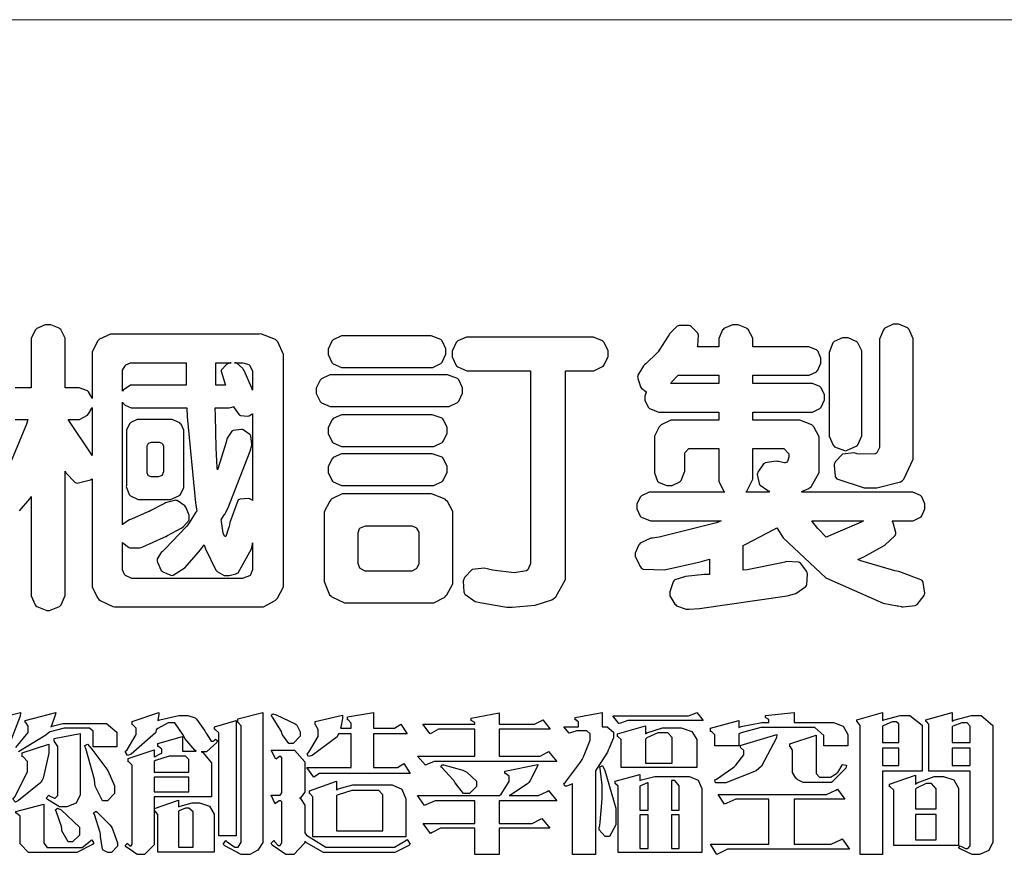
# Model space of a CAD drawing. Units: millimetres. Extents: x 2119 to 7465, y 2928 to 5448.
# Drawn here: x 2235 to 2351, y 3039 to 3138 of the extents above; entities that cross this region are included whole.
import ezdxf

# ---------------------------------------------------------------- set-up
doc = ezdxf.new("R2010")
doc.units = ezdxf.units.MM

# ---------------------------------------------------------------- blocks, each defined once
blk = doc.blocks.new('華槶訂製')
at = {"color": 250}
for points in [[(9370.149, 3767.486), (9370.489, 3767.486), (9370.453, 3767.353), (9369.81, 3765.798)], [(9370.269, 3764.993), (9370.549, 3765.322), (9370.582, 3765.38), (9370.582, 3762.76), (9370.582, 3762.671), (9370.691, 3762.421), (9370.712, 3762.397), (9370.734, 3762.377), (9371.015, 3762.272), (9371.05, 3762.268), (9371.083, 3762.272), (9371.355, 3762.377), (9371.379, 3762.397), (9371.399, 3762.421), (9371.508, 3762.675), (9371.508, 3762.76), (9371.508, 3766.07), (9371.53, 3766.026), (9371.783, 3765.764), (9371.812, 3765.755), (9371.843, 3765.746), (9372.207, 3765.834), (9372.247, 3765.86), (9372.247, 3763.017), (9372.247, 3762.906), (9372.401, 3762.608), (9372.434, 3762.572), (9372.463, 3762.543), (9372.813, 3762.376), (9372.855, 3762.373), (9376.805, 3762.373), (9376.805, 3762.373), (9376.923, 3762.373), (9377.242, 3762.538), (9377.274, 3762.572), (9377.305, 3762.605), (9377.473, 3762.914), (9377.473, 3763.017), (9377.473, 3769.218), (9377.469, 3769.26), (9377.315, 3769.602), (9377.286, 3769.628), (9377.25, 3769.664), (9376.85, 3769.819), (9376.805, 3769.815), (9372.855, 3769.815), (9372.746, 3769.815), (9372.453, 3769.679), (9372.423, 3769.651), (9372.393, 3769.62), (9372.247, 3769.319), (9372.247, 3769.218), (9372.247, 3768.061), (9372.24, 3768.082), (9372.152, 3768.237), (9372.141, 3768.248), (9372.12, 3768.266), (9371.898, 3768.352), (9371.825, 3768.352), (9371.508, 3768.352), (9371.508, 3769.617), (9371.508, 3769.702), (9371.39, 3769.936), (9371.368, 3769.955), (9371.347, 3769.973), (9371.124, 3770.072), (9371.05, 3770.072), (9370.966, 3770.072), (9370.734, 3769.965), (9370.712, 3769.944), (9370.691, 3769.925), (9370.582, 3769.695), (9370.582, 3769.617), (9370.582, 3768.352), (9370.149, 3768.352)]]:
    blk.add_lwpolyline(points, dxfattribs=at)
for points in [[(9389.097, 3763.251), (9388.959, 3763.248), (9388.445, 3763.199), (9388.152, 3763.103), (9388.125, 3763.076), (9388.107, 3763.056), (9388.017, 3762.781), (9388.02, 3762.748), (9388.02, 3762.667), (9388.157, 3762.441), (9388.184, 3762.419), (9388.204, 3762.4), (9388.461, 3762.302), (9388.547, 3762.302), (9388.83, 3762.32), (9391.221, 3762.672), (9391.418, 3762.724), (9391.456, 3762.737), (9391.728, 3762.921), (9391.745, 3762.947), (9391.757, 3762.973), (9391.778, 3763.266), (9391.77, 3763.297), (9391.76, 3763.33), (9391.584, 3763.564), (9391.558, 3763.578), (9391.529, 3763.592), (9391.197, 3763.603), (9391.16, 3763.59), (9391.076, 3763.571), (9390.131, 3763.383), (9390.023, 3763.368), (9390.023, 3764.047), (9390.093, 3764.083), (9390.855, 3764.482), (9390.938, 3764.526), (9391.11, 3764.249), (9392.274, 3763.158), (9393.843, 3762.473), (9394.219, 3762.397), (9394.25, 3762.397), (9394.335, 3762.376), (9394.348, 3762.373), (9394.389, 3762.371), (9394.719, 3762.408), (9394.747, 3762.419), (9394.773, 3762.434), (9394.957, 3762.678), (9394.97, 3762.713), (9394.974, 3762.745), (9394.934, 3763.036), (9394.923, 3763.063), (9394.901, 3763.093), (9394.265, 3763.336), (9394.161, 3763.355), (9394.066, 3763.377), (9393.228, 3763.629), (9393.152, 3763.66), (9393.313, 3763.733), (9393.891, 3764.055), (9394.17, 3764.319), (9394.183, 3764.363), (9394.188, 3764.399), (9394.109, 3764.69), (9394.089, 3764.713), (9394.582, 3764.713), (9394.656, 3764.713), (9394.857, 3764.814), (9394.875, 3764.83), (9394.892, 3764.851), (9394.981, 3765.047), (9394.981, 3765.112), (9394.981, 3765.182), (9394.892, 3765.375), (9394.875, 3765.392), (9394.857, 3765.41), (9394.651, 3765.497), (9394.582, 3765.497), (9391.617, 3765.497), (9391.617, 3765.52), (9391.636, 3765.527), (9391.814, 3765.603), (9391.828, 3765.614), (9391.874, 3765.644), (9392.097, 3766.034), (9392.097, 3766.165), (9392.097, 3766.913), (9392.097, 3767.012), (9391.95, 3767.281), (9391.921, 3767.31), (9391.895, 3767.338), (9391.562, 3767.467), (9391.524, 3767.463), (9390.282, 3767.463), (9390.282, 3767.685), (9391.839, 3767.685), (9391.913, 3767.685), (9392.115, 3767.786), (9392.133, 3767.802), (9392.149, 3767.823), (9392.239, 3768.019), (9392.239, 3768.084), (9392.239, 3768.154), (9392.149, 3768.347), (9392.133, 3768.364), (9392.115, 3768.382), (9391.908, 3768.47), (9391.839, 3768.47), (9390.282, 3768.47), (9390.282, 3768.692), (9391.745, 3768.692), (9391.819, 3768.692), (9392.017, 3768.788), (9392.038, 3768.808), (9392.056, 3768.829), (9392.144, 3769.025), (9392.144, 3769.09), (9392.144, 3769.161), (9392.056, 3769.355), (9392.038, 3769.371), (9392.02, 3769.389), (9391.814, 3769.464), (9391.745, 3769.464), (9390.282, 3769.464), (9390.282, 3769.617), (9390.282, 3769.702), (9390.155, 3769.936), (9390.129, 3769.955), (9390.108, 3769.977), (9389.887, 3770.072), (9389.813, 3770.072), (9389.727, 3770.072), (9389.496, 3769.965), (9389.473, 3769.944), (9389.452, 3769.928), (9389.356, 3769.695), (9389.356, 3769.617), (9389.356, 3769.464), (9388.77, 3769.464), (9388.785, 3769.493), (9388.804, 3769.786), (9388.793, 3769.815), (9388.78, 3769.84), (9388.596, 3770.024), (9388.57, 3770.038), (9388.541, 3770.05), (9388.269, 3770.05), (9388.243, 3770.038), (9388.215, 3770.03), (9388.01, 3769.825), (9387.995, 3769.793), (9387.974, 3769.755), (9387.728, 3769.377), (9387.702, 3769.335), (9387.673, 3769.304), (9387.362, 3769), (9387.328, 3768.972), (9387.299, 3768.95), (9387.142, 3768.697), (9387.141, 3768.668), (9387.138, 3768.639), (9387.216, 3768.377), (9387.234, 3768.352), (9387.245, 3768.341), (9387.362, 3768.245), (9387.375, 3768.235), (9387.369, 3768.227), (9387.339, 3768.119), (9387.339, 3768.084), (9387.339, 3768.014), (9387.427, 3767.82), (9387.445, 3767.802), (9387.462, 3767.786), (9387.717, 3767.688), (9387.75, 3767.685), (9389.356, 3767.685), (9389.356, 3767.463), (9388.148, 3767.463), (9388.047, 3767.463), (9387.779, 3767.338), (9387.75, 3767.31), (9387.725, 3767.285), (9387.598, 3767.024), (9387.598, 3766.936), (9387.598, 3766.106), (9387.598, 3766.025), (9387.684, 3765.803), (9387.702, 3765.779), (9387.722, 3765.764), (9387.937, 3765.685), (9388.008, 3765.685), (9388.083, 3765.685), (9388.292, 3765.782), (9388.313, 3765.802), (9388.329, 3765.82), (9388.427, 3766.075), (9388.43, 3766.106), (9388.43, 3766.55), (9388.427, 3766.575), (9388.534, 3766.691), (9388.57, 3766.691), (9389.356, 3766.691), (9389.356, 3765.895), (9389.356, 3765.795), (9389.49, 3765.525), (9389.52, 3765.497), (9387.527, 3765.497), (9387.45, 3765.497), (9387.242, 3765.401), (9387.222, 3765.38), (9387.204, 3765.364), (9387.118, 3765.175), (9387.118, 3765.112), (9387.118, 3765.042), (9387.204, 3764.848), (9387.222, 3764.83), (9387.24, 3764.814), (9387.494, 3764.716), (9387.527, 3764.713), (9389.415, 3764.713), (9389.287, 3764.661), (9387.727, 3764.27), (9387.54, 3764.246), (9387.5, 3764.244), (9387.207, 3764.106), (9387.188, 3764.081), (9387.167, 3764.062), (9387.071, 3763.832), (9387.071, 3763.754), (9387.076, 3763.725), (9387.213, 3763.46), (9387.234, 3763.438), (9387.292, 3763.401), (9387.875, 3763.38), (9388.845, 3763.593), (9389.097, 3763.671), (9389.097, 3763.251)], [(9393.739, 3766.773), (9393.739, 3766.721), (9393.671, 3766.575), (9393.656, 3766.562), (9393.635, 3766.547), (9393.195, 3766.539), (9393.129, 3766.55), (9393.046, 3766.572), (9392.73, 3766.536), (9392.53, 3766.326), (9392.507, 3766.258), (9392.5, 3766.227), (9392.53, 3765.934), (9392.543, 3765.908), (9392.572, 3765.864), (9393.324, 3765.621), (9393.444, 3765.614), (9393.672, 3765.614), (9394.312, 3765.779), (9394.359, 3765.813), (9394.405, 3765.852), (9394.66, 3766.399), (9394.664, 3766.469), (9394.664, 3769.592), (9394.664, 3769.687), (9394.547, 3769.944), (9394.524, 3769.967), (9394.503, 3769.985), (9394.271, 3770.084), (9394.195, 3770.084), (9394.112, 3770.084), (9393.888, 3769.977), (9393.868, 3769.955), (9393.847, 3769.933), (9393.739, 3769.679), (9393.739, 3769.592), (9393.739, 3766.773)], [(9379.136, 3769.768), (9379.053, 3769.768), (9378.829, 3769.661), (9378.809, 3769.64), (9378.788, 3769.62), (9378.692, 3769.407), (9378.692, 3769.335), (9378.692, 3769.257), (9378.788, 3769.041), (9378.809, 3769.019), (9378.829, 3769), (9379.058, 3768.902), (9379.136, 3768.902), (9381.469, 3768.902), (9381.547, 3768.902), (9381.763, 3769.011), (9381.785, 3769.031), (9381.804, 3769.052), (9381.902, 3769.265), (9381.902, 3769.335), (9381.902, 3769.415), (9381.804, 3769.632), (9381.785, 3769.651), (9381.763, 3769.669), (9381.5, 3769.767), (9381.469, 3769.768), (9379.136, 3769.768)], [(9384.211, 3768.808), (9384.211, 3763.614), (9384.211, 3763.556), (9384.153, 3763.394), (9384.141, 3763.38), (9384.109, 3763.35), (9383.764, 3763.3), (9383.179, 3763.372), (9383.028, 3763.403), (9382.945, 3763.424), (9382.621, 3763.388), (9382.41, 3763.17), (9382.383, 3763.098), (9382.374, 3763.067), (9382.392, 3762.775), (9382.406, 3762.748), (9382.421, 3762.719), (9382.704, 3762.514), (9382.746, 3762.503), (9382.828, 3762.485), (9383.513, 3762.368), (9383.567, 3762.361), (9383.718, 3762.359), (9384.346, 3762.415), (9384.794, 3762.563), (9384.856, 3762.607), (9384.908, 3762.646), (9385.172, 3763.118), (9385.172, 3763.274), (9385.172, 3768.808), (9385.852, 3768.808), (9385.94, 3768.808), (9386.179, 3768.927), (9386.203, 3768.95), (9386.223, 3768.974), (9386.332, 3769.202), (9386.332, 3769.277), (9386.332, 3769.36), (9386.223, 3769.586), (9386.203, 3769.605), (9386.179, 3769.63), (9385.933, 3769.734), (9385.852, 3769.734), (9382.559, 3769.734), (9382.471, 3769.734), (9382.227, 3769.627), (9382.207, 3769.605), (9382.187, 3769.583), (9382.077, 3769.353), (9382.077, 3769.277), (9382.077, 3769.192), (9382.187, 3768.959), (9382.207, 3768.938), (9382.227, 3768.919), (9382.476, 3768.808), (9382.559, 3768.808), (9384.211, 3768.808)], [(9393.129, 3769.592), (9393.105, 3769.614), (9392.885, 3769.709), (9392.813, 3769.709), (9392.73, 3769.709), (9392.504, 3769.614), (9392.484, 3769.592), (9392.466, 3769.573), (9392.369, 3769.309), (9392.367, 3769.277), (9392.367, 3767.112), (9392.367, 3767.024), (9392.475, 3766.785), (9392.496, 3766.76), (9392.515, 3766.741), (9392.781, 3766.635), (9392.813, 3766.632), (9392.844, 3766.635), (9393.108, 3766.754), (9393.129, 3766.773), (9393.148, 3766.795), (9393.258, 3767.034), (9393.258, 3767.112), (9393.258, 3769.277), (9393.258, 3769.356), (9393.148, 3769.573), (9393.129, 3769.592)], [(9374.813, 3768.422), (9373.371, 3768.422), (9373.298, 3768.422), (9373.098, 3768.285), (9373.078, 3768.26), (9373.078, 3768.785), (9373.078, 3768.829), (9373.145, 3768.946), (9373.16, 3768.961), (9373.171, 3768.974), (9373.293, 3769.031), (9373.335, 3769.031), (9374.813, 3769.031), (9374.813, 3768.422)], [(9375.621, 3769.031), (9376.044, 3769.031), (9376.016, 3769.031), (9375.943, 3769.003), (9375.938, 3768.997), (9375.917, 3768.989), (9375.779, 3768.842), (9375.774, 3768.821), (9375.771, 3768.806), (9375.867, 3768.476), (9375.891, 3768.422), (9375.621, 3768.422), (9375.621, 3769.031)], [(9376.371, 3768.855), (9376.358, 3768.88), (9376.192, 3769.026), (9376.173, 3769.031), (9376.137, 3769.031), (9376.348, 3769.031), (9376.365, 3769.034), (9376.521, 3768.986), (9376.536, 3768.972), (9376.55, 3768.961), (9376.625, 3768.803), (9376.628, 3768.785), (9376.628, 3768.282), (9376.607, 3768.341), (9376.394, 3768.818), (9376.371, 3768.855)], [(9378.82, 3768.704), (9378.738, 3768.704), (9378.511, 3768.596), (9378.492, 3768.575), (9378.471, 3768.556), (9378.363, 3768.343), (9378.363, 3768.271), (9378.363, 3768.192), (9378.471, 3767.976), (9378.492, 3767.955), (9378.51, 3767.936), (9378.742, 3767.838), (9378.82, 3767.838), (9381.915, 3767.838), (9381.996, 3767.838), (9382.221, 3767.947), (9382.242, 3767.967), (9382.26, 3767.987), (9382.359, 3768.201), (9382.359, 3768.271), (9382.359, 3768.35), (9382.26, 3768.567), (9382.242, 3768.587), (9382.221, 3768.605), (9381.949, 3768.702), (9381.915, 3768.704), (9378.82, 3768.704)], [(9389.356, 3768.47), (9388.042, 3768.47), (9388.065, 3768.499), (9388.233, 3768.688), (9388.243, 3768.692), (9389.356, 3768.692), (9389.356, 3768.47)], [(9372.247, 3766.503), (9372.2, 3766.577), (9371.651, 3767.4), (9371.589, 3767.486), (9371.825, 3767.486), (9371.903, 3767.486), (9372.12, 3767.605), (9372.141, 3767.628), (9372.152, 3767.639), (9372.24, 3767.797), (9372.247, 3767.815), (9372.247, 3766.503)], [(9374.859, 3764.607), (9374.823, 3764.564), (9374.237, 3763.951), (9374.156, 3763.871), (9374.135, 3763.852), (9374.027, 3763.675), (9374.027, 3763.614), (9374.029, 3763.592), (9374.135, 3763.365), (9374.156, 3763.344), (9374.179, 3763.328), (9374.393, 3763.23), (9374.415, 3763.227), (9374.463, 3763.23), (9374.784, 3763.445), (9375.204, 3763.925), (9375.305, 3764.059), (9375.346, 3763.956), (9375.627, 3763.37), (9375.645, 3763.355), (9375.665, 3763.336), (9375.85, 3763.227), (9375.914, 3763.227), (9375.984, 3763.227), (9376.174, 3763.274), (9376.195, 3763.286), (9376.236, 3763.3), (9376.596, 3763.953), (9376.628, 3764.07), (9376.628, 3764.117), (9376.628, 3763.425), (9376.628, 3763.377), (9376.569, 3763.242), (9376.558, 3763.227), (9376.544, 3763.215), (9376.368, 3763.149), (9376.348, 3763.145), (9373.335, 3763.145), (9373.314, 3763.149), (9373.16, 3763.226), (9373.148, 3763.238), (9373.135, 3763.253), (9373.078, 3763.383), (9373.078, 3763.425), (9373.078, 3764.129), (9373.087, 3764.114), (9373.236, 3763.998), (9373.254, 3763.989), (9373.281, 3763.98), (9373.552, 3763.98), (9373.583, 3763.989), (9373.628, 3764.007), (9374.193, 3764.259), (9374.262, 3764.293), (9374.307, 3764.318), (9374.68, 3764.517), (9374.707, 3764.537), (9374.739, 3764.558), (9374.895, 3764.738), (9374.895, 3764.796), (9374.895, 3764.873), (9374.815, 3765.074), (9374.8, 3765.101), (9374.782, 3765.125), (9374.569, 3765.269), (9374.543, 3765.275), (9374.519, 3765.278), (9374.255, 3765.211), (9374.226, 3765.193), (9374.205, 3765.178), (9373.853, 3764.996), (9373.804, 3764.972), (9373.754, 3764.949), (9373.323, 3764.762), (9373.288, 3764.749), (9373.264, 3764.741), (9373.089, 3764.623), (9373.078, 3764.607), (9373.078, 3767.955), (9373.08, 3767.952), (9373.127, 3767.895), (9373.137, 3767.885), (9373.152, 3767.874), (9373.316, 3767.802), (9373.371, 3767.802), (9374.836, 3767.802), (9374.841, 3767.56), (9375.067, 3765.211), (9375.106, 3764.983), (9375.082, 3764.949), (9374.877, 3764.638), (9374.859, 3764.607)], [(9375.868, 3764.9), (9375.95, 3765.05), (9376.563, 3766.619), (9376.605, 3766.785), (9376.61, 3766.813), (9376.581, 3767.034), (9376.569, 3767.053), (9376.555, 3767.071), (9376.371, 3767.198), (9376.348, 3767.206), (9376.324, 3767.21), (9376.098, 3767.18), (9376.078, 3767.171), (9376.06, 3767.162), (9375.935, 3766.976), (9375.927, 3766.949), (9375.906, 3766.868), (9375.687, 3766.165), (9375.668, 3766.106), (9375.661, 3766.165), (9375.634, 3766.71), (9375.611, 3767.581), (9375.609, 3767.802), (9375.95, 3767.802), (9375.99, 3767.802), (9376.099, 3767.833), (9376.114, 3767.838), (9376.114, 3767.827), (9376.122, 3767.801), (9376.259, 3767.613), (9376.277, 3767.603), (9376.295, 3767.592), (9376.5, 3767.576), (9376.524, 3767.581), (9376.532, 3767.584), (9376.618, 3767.635), (9376.628, 3767.639), (9376.628, 3765.275), (9376.625, 3765.281), (9376.555, 3765.32), (9376.547, 3765.322), (9376.519, 3765.328), (9376.284, 3765.309), (9376.266, 3765.299), (9376.237, 3765.287), (9376.003, 3764.674), (9375.984, 3764.562), (9375.974, 3764.517), (9375.894, 3764.293), (9375.868, 3764.293), (9375.868, 3764.293), (9375.837, 3764.355), (9375.832, 3764.363), (9375.829, 3764.381), (9375.779, 3764.703), (9375.774, 3764.749), (9375.779, 3764.763), (9375.858, 3764.889), (9375.868, 3764.9)], [(9374.367, 3765.299), (9374.391, 3765.302), (9374.617, 3765.4), (9374.637, 3765.416), (9374.657, 3765.437), (9374.753, 3765.623), (9374.753, 3765.685), (9374.753, 3767.136), (9374.753, 3767.195), (9374.677, 3767.354), (9374.661, 3767.369), (9374.639, 3767.39), (9374.434, 3767.486), (9374.367, 3767.486), (9373.536, 3767.486), (9373.474, 3767.486), (9373.303, 3767.4), (9373.288, 3767.382), (9373.27, 3767.364), (9373.184, 3767.193), (9373.184, 3767.136), (9373.184, 3765.685), (9373.181, 3765.658), (9373.259, 3765.434), (9373.277, 3765.416), (9373.293, 3765.4), (9373.508, 3765.302), (9373.536, 3765.299), (9374.367, 3765.299)], [(9379.136, 3767.615), (9379.053, 3767.615), (9378.829, 3767.507), (9378.809, 3767.486), (9378.788, 3767.467), (9378.692, 3767.254), (9378.692, 3767.182), (9378.692, 3767.104), (9378.788, 3766.888), (9378.809, 3766.866), (9378.829, 3766.847), (9379.058, 3766.749), (9379.136, 3766.749), (9381.493, 3766.749), (9381.575, 3766.749), (9381.799, 3766.855), (9381.82, 3766.877), (9381.84, 3766.899), (9381.937, 3767.112), (9381.937, 3767.182), (9381.937, 3767.262), (9381.84, 3767.478), (9381.82, 3767.498), (9381.799, 3767.516), (9381.527, 3767.613), (9381.493, 3767.615), (9379.136, 3767.615)], [(9374.052, 3766.866), (9374.078, 3766.866), (9374.149, 3766.837), (9374.156, 3766.83), (9374.161, 3766.826), (9374.192, 3766.76), (9374.192, 3766.737), (9374.192, 3766.047), (9374.188, 3766.04), (9374.159, 3765.963), (9374.156, 3765.953), (9374.149, 3765.952), (9374.063, 3765.922), (9374.052, 3765.919), (9373.887, 3765.919), (9373.86, 3765.919), (9373.79, 3765.948), (9373.782, 3765.953), (9373.775, 3765.959), (9373.746, 3766.026), (9373.746, 3766.047), (9373.746, 3766.737), (9373.746, 3766.762), (9373.775, 3766.822), (9373.782, 3766.83), (9373.783, 3766.834), (9373.872, 3766.865), (9373.887, 3766.866), (9374.052, 3766.866)], [(9390.093, 3765.497), (9390.123, 3765.525), (9390.279, 3765.857), (9390.282, 3765.895), (9390.282, 3766.691), (9391.089, 3766.691), (9391.133, 3766.691), (9391.265, 3766.55), (9391.265, 3766.503), (9391.265, 3766.459), (9391.228, 3766.34), (9391.22, 3766.328), (9391.22, 3766.322), (9391.166, 3766.304), (9391.148, 3766.304), (9391.148, 3766.304), (9390.981, 3766.335), (9390.961, 3766.34), (9390.922, 3766.347), (9390.621, 3766.297), (9390.598, 3766.282), (9390.573, 3766.271), (9390.419, 3766.044), (9390.411, 3766.012), (9390.404, 3765.986), (9390.455, 3765.732), (9390.469, 3765.707), (9390.481, 3765.688), (9390.697, 3765.543), (9390.727, 3765.533), (9390.727, 3765.497), (9390.093, 3765.497)], [(9379.136, 3766.55), (9379.053, 3766.55), (9378.829, 3766.443), (9378.809, 3766.422), (9378.788, 3766.403), (9378.692, 3766.189), (9378.692, 3766.118), (9378.692, 3766.04), (9378.788, 3765.823), (9378.809, 3765.802), (9378.829, 3765.782), (9379.058, 3765.685), (9379.136, 3765.685), (9381.493, 3765.685), (9381.575, 3765.685), (9381.799, 3765.791), (9381.82, 3765.813), (9381.84, 3765.834), (9381.937, 3766.047), (9381.937, 3766.118), (9381.937, 3766.197), (9381.84, 3766.414), (9381.82, 3766.433), (9381.799, 3766.451), (9381.527, 3766.549), (9381.493, 3766.55), (9379.136, 3766.55)], [(9381.469, 3762.478), (9381.576, 3762.478), (9381.873, 3762.635), (9381.902, 3762.665), (9381.934, 3762.695), (9382.09, 3762.998), (9382.09, 3763.098), (9382.09, 3764.866), (9382.09, 3764.968), (9381.944, 3765.243), (9381.915, 3765.275), (9381.885, 3765.307), (9381.513, 3765.453), (9381.469, 3765.45), (9379.172, 3765.45), (9379.07, 3765.45), (9378.791, 3765.313), (9378.762, 3765.286), (9378.732, 3765.258), (9378.586, 3764.965), (9378.586, 3764.866), (9378.586, 3763.098), (9378.583, 3763.061), (9378.729, 3762.701), (9378.762, 3762.665), (9378.791, 3762.639), (9379.133, 3762.481), (9379.172, 3762.478), (9381.469, 3762.478)], [(9380.93, 3764.584), (9380.971, 3764.584), (9381.081, 3764.535), (9381.094, 3764.526), (9381.106, 3764.517), (9381.164, 3764.41), (9381.164, 3764.374), (9381.164, 3763.59), (9381.164, 3763.546), (9381.114, 3763.427), (9381.106, 3763.414), (9381.093, 3763.403), (9380.971, 3763.344), (9380.93, 3763.344), (9379.722, 3763.344), (9379.704, 3763.347), (9379.579, 3763.406), (9379.571, 3763.414), (9379.558, 3763.424), (9379.512, 3763.549), (9379.512, 3763.59), (9379.512, 3764.374), (9379.509, 3764.387), (9379.548, 3764.503), (9379.558, 3764.514), (9379.569, 3764.524), (9379.707, 3764.582), (9379.722, 3764.584), (9380.93, 3764.584)], [(9392.074, 3764.492), (9392.061, 3764.51), (9391.914, 3764.693), (9391.898, 3764.713), (9393.305, 3764.713), (9393.243, 3764.682), (9392.412, 3764.322), (9392.308, 3764.28), (9392.302, 3764.28), (9392.286, 3764.272), (9392.286, 3764.269), (9392.268, 3764.286), (9392.091, 3764.475), (9392.074, 3764.492)]]:
    blk.add_lwpolyline(points, close=True, dxfattribs=at)
blk = doc.blocks.new('專屬為您創造幸褔空間')
at = {"color": 7}
for points in [[(9370.906, 3758.562), (9370.893, 3758.458), (9370.562, 3757.591), (9370.507, 3757.521), (9370.624, 3757.521), (9370.624, 3755.918), (9370.003, 3755.918), (9370.003, 3757.239), (9369.988, 3757.235), (9369.824, 3757.188), (9369.804, 3757.181), (9369.77, 3757.239), (9369.837, 3757.298), (9370.167, 3757.851), (9370.167, 3758.035), (9370.167, 3758.097), (9370.079, 3758.273), (9370.063, 3758.281), (9370.063, 3758.351), (9370.906, 3758.562)], [(9376.285, 3757.79), (9376.267, 3757.741), (9375.981, 3757.485), (9375.886, 3757.485), (9375.839, 3757.485), (9375.885, 3757.469), (9376.121, 3757.184), (9376.121, 3757.088), (9376.121, 3756.256), (9374.55, 3756.256), (9374.55, 3755.039), (9374.55, 3754.953), (9374.287, 3754.689), (9374.199, 3754.689), (9374.089, 3754.689), (9373.785, 3754.894), (9373.766, 3754.935), (9373.824, 3754.992), (9373.832, 3754.98), (9373.896, 3754.922), (9373.917, 3754.922), (9373.925, 3754.922), (9373.953, 3754.968), (9373.953, 3754.982), (9373.953, 3757.088), (9373.953, 3757.121), (9373.863, 3757.213), (9373.847, 3757.215), (9373.847, 3757.31), (9374.55, 3757.544), (9374.55, 3757.345), (9374.562, 3757.355), (9374.737, 3757.443), (9374.761, 3757.451), (9374.761, 3757.533), (9374.761, 3757.56), (9374.672, 3757.635), (9374.656, 3757.638), (9374.656, 3757.719), (9375.323, 3757.907), (9375.323, 3757.508), (9375.699, 3757.508), (9375.667, 3757.529), (9375.393, 3757.85), (9375.37, 3757.896), (9375.338, 3757.96), (9375.115, 3758.281), (9375.042, 3758.281), (9374.936, 3758.281), (9374.65, 3758.127), (9374.62, 3758.094), (9374.587, 3758.009), (9373.927, 3757.428), (9373.824, 3757.392), (9373.766, 3757.497), (9373.814, 3757.544), (9374.059, 3757.957), (9374.059, 3758.094), (9374.059, 3758.13), (9373.969, 3758.229), (9373.953, 3758.234), (9373.953, 3758.317), (9374.679, 3758.562), (9374.679, 3758.508), (9374.657, 3758.354), (9374.656, 3758.34), (9374.705, 3758.364), (9375.23, 3758.48), (9375.406, 3758.48), (9375.476, 3758.48), (9375.67, 3758.413), (9375.688, 3758.398), (9375.707, 3758.384), (9375.939, 3758.061), (9375.968, 3758.011), (9375.991, 3757.973), (9376.114, 3757.778), (9376.156, 3757.778), (9376.173, 3757.778), (9376.22, 3757.829), (9376.227, 3757.837), (9376.285, 3757.79)], [(9377.516, 3755.086), (9377.516, 3755.016), (9377.405, 3754.827), (9377.385, 3754.806), (9377.368, 3754.79), (9377.162, 3754.689), (9377.094, 3754.689), (9376.93, 3754.689), (9376.48, 3754.923), (9376.437, 3754.969), (9376.508, 3755.063), (9376.543, 3755.034), (9376.753, 3754.887), (9376.824, 3754.887), (9376.85, 3754.887), (9376.93, 3755.019), (9376.93, 3755.063), (9376.93, 3758.164), (9376.93, 3758.197), (9376.85, 3758.291), (9376.835, 3758.292), (9376.835, 3758.387), (9377.516, 3758.562), (9377.516, 3755.086)], [(9381.546, 3756.899), (9379.12, 3756.899), (9379.066, 3756.899), (9378.935, 3756.813), (9378.909, 3756.795), (9378.721, 3757.064), (9379.93, 3757.064), (9379.93, 3757.977), (9379.589, 3757.977), (9379.55, 3757.902), (9378.868, 3757.384), (9378.769, 3757.357), (9378.733, 3757.427), (9378.78, 3757.48), (9379.028, 3757.905), (9379.028, 3758.047), (9379.028, 3758.094), (9378.956, 3758.229), (9378.944, 3758.234), (9378.944, 3758.317), (9379.695, 3758.491), (9379.695, 3758.402), (9379.645, 3758.163), (9379.636, 3758.13), (9379.93, 3758.13), (9379.93, 3758.245), (9379.93, 3758.274), (9379.849, 3758.361), (9379.835, 3758.362), (9379.835, 3758.444), (9380.538, 3758.562), (9380.538, 3758.13), (9381.054, 3758.13), (9381.112, 3758.13), (9381.259, 3758.226), (9381.288, 3758.245), (9381.464, 3757.977), (9380.538, 3757.977), (9380.538, 3757.064), (9381.135, 3757.064), (9381.194, 3757.064), (9381.34, 3757.153), (9381.372, 3757.17), (9381.546, 3756.899)], [(9386.598, 3756.971), (9386.598, 3754.689), (9385.976, 3754.689), (9385.976, 3756.619), (9385.955, 3756.608), (9385.812, 3756.549), (9385.765, 3756.549), (9385.741, 3756.619), (9385.785, 3756.658), (9386.194, 3757.202), (9386.233, 3757.275), (9386.27, 3757.348), (9386.456, 3757.803), (9386.456, 3757.954), (9386.456, 3757.98), (9386.368, 3758.058), (9386.339, 3758.058), (9386.163, 3758.058), (9386.093, 3758.058), (9385.918, 3758.009), (9385.883, 3758), (9385.741, 3758.175), (9386.14, 3758.175), (9386.14, 3758.281), (9386.14, 3758.302), (9386.06, 3758.358), (9386.046, 3758.362), (9386.046, 3758.421), (9386.785, 3758.562), (9386.785, 3758.175), (9386.866, 3758.175), (9386.922, 3758.175), (9387.089, 3758.027), (9387.089, 3757.977), (9387.089, 3757.866), (9386.972, 3757.588), (9386.949, 3757.533), (9386.925, 3757.48), (9386.632, 3757.012), (9386.598, 3756.971)], [(9389.539, 3758.34), (9387.57, 3758.34), (9387.486, 3758.34), (9387.283, 3758.273), (9387.242, 3758.257), (9387.078, 3758.468), (9389.07, 3758.468), (9389.143, 3758.468), (9389.327, 3758.544), (9389.363, 3758.562), (9389.539, 3758.34)], [(9393.487, 3757.65), (9392.831, 3757.65), (9392.831, 3757.86), (9392.831, 3757.933), (9392.584, 3758.152), (9392.503, 3758.152), (9391.319, 3758.152), (9391.116, 3758.152), (9390.577, 3758.006), (9390.51, 3757.977), (9390.51, 3757.65), (9389.854, 3757.65), (9389.854, 3757.918), (9389.854, 3757.951), (9389.767, 3758.047), (9389.737, 3758.047), (9389.737, 3758.13), (9390.51, 3758.34), (9390.51, 3758.152), (9390.58, 3758.177), (9391.144, 3758.292), (9391.333, 3758.292), (9391.333, 3758.351), (9391.333, 3758.369), (9391.252, 3758.42), (9391.238, 3758.421), (9391.238, 3758.48), (9392.023, 3758.562), (9392.023, 3758.292), (9393.007, 3758.292), (9393.097, 3758.292), (9393.365, 3758.19), (9393.487, 3757.96), (9393.487, 3757.884), (9393.487, 3757.65)], [(9395.515, 3756.96), (9394.438, 3756.96), (9394.438, 3754.689), (9393.827, 3754.689), (9393.827, 3758.164), (9393.827, 3758.203), (9393.748, 3758.312), (9393.733, 3758.317), (9393.733, 3758.362), (9394.438, 3758.562), (9394.438, 3758.34), (9394.475, 3758.364), (9394.92, 3758.48), (9395.069, 3758.48), (9395.18, 3758.48), (9395.515, 3758.217), (9395.515, 3758.13), (9395.515, 3756.96)], [(9397.449, 3755.097), (9397.449, 3755.022), (9397.335, 3754.793), (9397.086, 3754.689), (9397.003, 3754.689), (9396.879, 3754.689), (9396.552, 3754.836), (9396.511, 3754.865), (9396.559, 3754.922), (9396.573, 3754.91), (9396.702, 3754.852), (9396.746, 3754.852), (9396.765, 3754.852), (9396.827, 3754.923), (9396.827, 3754.946), (9396.827, 3756.96), (9395.702, 3756.96), (9395.702, 3758.211), (9395.702, 3758.239), (9395.636, 3758.314), (9395.621, 3758.317), (9395.621, 3758.362), (9396.336, 3758.562), (9396.336, 3758.328), (9396.379, 3758.354), (9396.865, 3758.48), (9397.027, 3758.48), (9397.132, 3758.48), (9397.449, 3758.208), (9397.449, 3758.117), (9397.449, 3755.097)], [(9376.788, 3755.192), (9376.32, 3755.192), (9376.32, 3757.977), (9376.32, 3758.009), (9376.218, 3758.1), (9376.202, 3758.106), (9376.202, 3758.175), (9376.788, 3758.34), (9376.788, 3755.192)], [(9378.535, 3757.977), (9378.535, 3757.913), (9378.349, 3757.719), (9378.289, 3757.719), (9378.227, 3757.719), (9378.058, 3757.954), (9378.043, 3758), (9378.028, 3758.042), (9377.784, 3758.434), (9377.75, 3758.468), (9377.796, 3758.527), (9377.88, 3758.497), (9378.407, 3758.255), (9378.429, 3758.234), (9378.447, 3758.217), (9378.535, 3758.037), (9378.535, 3757.977)], [(9385.543, 3757.228), (9382.285, 3757.228), (9382.201, 3757.228), (9381.995, 3757.14), (9381.958, 3757.122), (9381.746, 3757.368), (9383.303, 3757.368), (9383.303, 3758.106), (9382.39, 3758.106), (9382.314, 3758.106), (9382.123, 3757.998), (9382.086, 3757.977), (9381.886, 3758.245), (9383.303, 3758.245), (9383.303, 3758.27), (9383.303, 3758.287), (9383.225, 3758.338), (9383.211, 3758.34), (9383.211, 3758.409), (9383.972, 3758.55), (9383.972, 3758.245), (9384.862, 3758.245), (9384.937, 3758.245), (9385.138, 3758.346), (9385.167, 3758.362), (9385.367, 3758.106), (9383.972, 3758.106), (9383.972, 3757.368), (9385.016, 3757.368), (9385.09, 3757.368), (9385.291, 3757.477), (9385.32, 3757.497), (9385.543, 3757.228)], [(9394.882, 3757.743), (9394.882, 3758.234), (9394.882, 3758.252), (9394.812, 3758.304), (9394.789, 3758.304), (9394.702, 3758.304), (9394.469, 3758.208), (9394.438, 3758.187), (9394.438, 3757.743), (9394.882, 3757.743)], [(9389.363, 3757.064), (9387.301, 3757.064), (9387.301, 3757.801), (9387.301, 3757.829), (9387.223, 3757.902), (9387.206, 3757.907), (9387.206, 3757.977), (9387.968, 3758.199), (9387.968, 3757.977), (9388.003, 3758.004), (9388.432, 3758.141), (9388.577, 3758.141), (9388.847, 3758.141), (9388.943, 3758.141), (9389.231, 3758.045), (9389.363, 3757.827), (9389.363, 3757.754), (9389.363, 3757.064)], [(9396.827, 3757.743), (9396.827, 3758.164), (9396.827, 3758.193), (9396.748, 3758.281), (9396.721, 3758.281), (9396.687, 3758.281), (9396.599, 3758.281), (9396.355, 3758.193), (9396.336, 3758.175), (9396.336, 3757.743), (9396.827, 3757.743)], [(9372.535, 3756.385), (9372.535, 3756.312), (9372.426, 3756.087), (9372.172, 3755.988), (9372.089, 3755.988), (9371.969, 3755.988), (9371.64, 3756.185), (9371.609, 3756.222), (9371.679, 3756.304), (9371.694, 3756.289), (9371.832, 3756.222), (9371.832, 3756.222), (9371.855, 3756.222), (9371.925, 3756.3), (9371.925, 3756.326), (9371.925, 3757.591), (9371.925, 3757.638), (9371.837, 3757.773), (9371.821, 3757.778), (9371.821, 3757.848), (9372.535, 3757.988), (9372.535, 3756.385)], [(9388.696, 3757.181), (9388.696, 3757.837), (9388.696, 3757.881), (9388.572, 3758.011), (9388.531, 3758.011), (9388.414, 3758.011), (9388.302, 3758.011), (9388.003, 3757.866), (9387.968, 3757.837), (9387.968, 3757.181), (9388.696, 3757.181)], [(9391.554, 3757.965), (9391.544, 3757.872), (9391.135, 3757.095), (9391.062, 3757.029), (9390.986, 3756.966), (9390.156, 3756.642), (9389.879, 3756.642), (9389.854, 3756.725), (9389.9, 3756.746), (9390.351, 3757.047), (9390.395, 3757.088), (9390.435, 3757.127), (9390.652, 3757.405), (9390.652, 3757.497), (9390.652, 3757.526), (9390.562, 3757.602), (9390.546, 3757.614), (9390.548, 3757.614), (9390.557, 3757.625), (9390.557, 3757.625), (9390.557, 3757.638), (9390.557, 3757.644), (9390.546, 3757.661), (9390.546, 3757.661), (9391.554, 3757.965)], [(9393.453, 3757.122), (9393.432, 3757.044), (9393.043, 3756.655), (9392.914, 3756.655), (9392.327, 3756.655), (9392.268, 3756.655), (9392.11, 3756.733), (9392.094, 3756.748), (9392.073, 3756.766), (9391.977, 3756.92), (9391.977, 3756.971), (9391.977, 3757.508), (9391.977, 3757.537), (9391.923, 3757.625), (9391.905, 3757.625), (9391.905, 3757.708), (9392.622, 3757.941), (9392.622, 3756.924), (9392.622, 3756.893), (9392.717, 3756.795), (9392.75, 3756.795), (9392.96, 3756.795), (9393.019, 3756.795), (9393.177, 3756.893), (9393.194, 3756.912), (9393.214, 3756.927), (9393.333, 3757.122), (9393.336, 3757.145), (9393.453, 3757.122)], [(9371.679, 3757.697), (9371.679, 3757.451), (9371.523, 3756.772), (9371.492, 3756.714), (9371.46, 3756.655), (9370.852, 3756.159), (9370.765, 3756.116), (9370.695, 3756.198), (9370.758, 3756.266), (9371.093, 3756.953), (9371.093, 3757.181), (9371.093, 3757.225), (9370.976, 3757.355), (9370.953, 3757.357), (9370.953, 3757.462), (9371.679, 3757.697)], [(9373.473, 3756.421), (9373.473, 3756.354), (9373.277, 3756.15), (9373.214, 3756.15), (9373.144, 3756.15), (9372.942, 3756.552), (9372.934, 3756.631), (9372.921, 3756.733), (9372.687, 3757.583), (9372.652, 3757.65), (9372.734, 3757.697), (9372.856, 3757.565), (9373.287, 3756.981), (9373.473, 3756.561), (9373.473, 3756.421)], [(9381.546, 3754.969), (9381.502, 3754.928), (9381.121, 3754.736), (9380.995, 3754.736), (9379.343, 3754.736), (9379.172, 3754.736), (9378.712, 3755), (9378.663, 3755.052), (9378.653, 3754.993), (9378.37, 3754.689), (9378.277, 3754.689), (9378.145, 3754.689), (9377.776, 3754.943), (9377.75, 3754.992), (9377.82, 3755.063), (9377.839, 3755.044), (9377.937, 3754.935), (9377.971, 3754.935), (9377.989, 3754.935), (9378.043, 3755.004), (9378.043, 3755.028), (9378.043, 3756.116), (9378.043, 3756.126), (9378.015, 3756.15), (9378.007, 3756.15), (9377.968, 3756.15), (9377.874, 3756.084), (9377.854, 3756.069), (9377.75, 3756.304), (9377.971, 3756.304), (9377.989, 3756.304), (9378.043, 3756.366), (9378.043, 3756.385), (9378.043, 3757.31), (9378.043, 3757.323), (9378.015, 3757.357), (9378.007, 3757.357), (9377.974, 3757.357), (9377.895, 3757.298), (9377.879, 3757.287), (9377.75, 3757.533), (9378.289, 3757.533), (9378.382, 3757.533), (9378.663, 3757.217), (9378.663, 3757.111), (9378.663, 3756.444), (9378.663, 3756.388), (9378.546, 3756.232), (9378.523, 3756.222), (9378.546, 3756.211), (9378.663, 3756.035), (9378.663, 3755.976), (9378.663, 3755.273), (9378.712, 3755.21), (9379.237, 3754.887), (9379.413, 3754.887), (9380.995, 3754.887), (9381.112, 3754.887), (9381.422, 3755.063), (9381.464, 3755.097), (9381.546, 3754.969)], [(9394.882, 3757.591), (9394.438, 3757.591), (9394.438, 3757.111), (9394.882, 3757.111), (9394.882, 3757.591)], [(9396.827, 3757.591), (9396.336, 3757.591), (9396.336, 3757.111), (9396.827, 3757.111), (9396.827, 3757.591)], [(9375.499, 3756.935), (9375.499, 3757.251), (9375.499, 3757.28), (9375.411, 3757.368), (9375.382, 3757.368), (9375.102, 3757.368), (9374.964, 3757.368), (9374.594, 3757.252), (9374.55, 3757.228), (9374.55, 3756.935), (9375.499, 3756.935)], [(9385.543, 3756.15), (9383.972, 3756.15), (9383.972, 3755.53), (9384.781, 3755.53), (9384.869, 3755.53), (9385.097, 3755.649), (9385.133, 3755.672), (9385.354, 3755.402), (9383.972, 3755.402), (9383.972, 3754.689), (9383.303, 3754.689), (9383.303, 3755.402), (9382.46, 3755.402), (9382.369, 3755.402), (9382.138, 3755.286), (9382.097, 3755.262), (9381.897, 3755.53), (9383.303, 3755.53), (9383.303, 3756.15), (9382.32, 3756.15), (9382.223, 3756.15), (9381.97, 3756.043), (9381.933, 3756.022), (9381.746, 3756.292), (9383.984, 3756.292), (9384.025, 3756.336), (9384.241, 3756.681), (9384.241, 3756.795), (9384.241, 3756.821), (9384.145, 3756.897), (9384.125, 3756.899), (9384.125, 3756.96), (9385.027, 3757.145), (9385.024, 3757.111), (9384.815, 3756.702), (9384.781, 3756.655), (9384.742, 3756.611), (9384.293, 3756.31), (9384.241, 3756.292), (9384.957, 3756.292), (9385.047, 3756.292), (9385.281, 3756.409), (9385.32, 3756.432), (9385.543, 3756.15)], [(9383.351, 3756.608), (9383.351, 3756.545), (9383.157, 3756.351), (9383.093, 3756.351), (9383.002, 3756.351), (9382.771, 3756.642), (9382.73, 3756.701), (9382.706, 3756.737), (9382.413, 3757.049), (9382.379, 3757.075), (9382.402, 3757.134), (9382.45, 3757.132), (9382.978, 3756.985), (9383.035, 3756.96), (9383.087, 3756.937), (9383.351, 3756.691), (9383.351, 3756.608)], [(9387.159, 3755.601), (9387.159, 3755.496), (9386.983, 3755.181), (9386.925, 3755.181), (9386.868, 3755.181), (9386.702, 3755.356), (9386.702, 3755.415), (9386.702, 3755.43), (9386.715, 3755.464), (9386.715, 3755.473), (9386.726, 3755.571), (9386.785, 3756.201), (9386.785, 3756.409), (9386.785, 3756.577), (9386.726, 3757.031), (9386.715, 3757.075), (9386.796, 3757.111), (9386.857, 3756.982), (9387.159, 3755.947), (9387.159, 3755.601)], [(9375.499, 3756.795), (9374.55, 3756.795), (9374.55, 3756.396), (9375.499, 3756.396), (9375.499, 3756.795)], [(9381.428, 3755.169), (9378.886, 3755.169), (9378.886, 3756.222), (9378.886, 3756.255), (9378.806, 3756.349), (9378.792, 3756.351), (9378.792, 3756.421), (9379.531, 3756.689), (9379.531, 3756.455), (9379.579, 3756.479), (9379.973, 3756.585), (9380.105, 3756.585), (9380.959, 3756.585), (9381.047, 3756.585), (9381.313, 3756.47), (9381.428, 3756.206), (9381.428, 3756.116), (9381.428, 3755.169)], [(9389.503, 3754.736), (9387.218, 3754.736), (9387.218, 3756.527), (9387.218, 3756.551), (9387.151, 3756.615), (9387.136, 3756.619), (9387.136, 3756.689), (9387.815, 3756.865), (9387.815, 3756.701), (9387.853, 3756.722), (9388.22, 3756.818), (9388.344, 3756.818), (9389.093, 3756.818), (9389.169, 3756.818), (9389.399, 3756.715), (9389.503, 3756.486), (9389.503, 3756.409), (9389.503, 3754.736)], [(9388.883, 3755.893), (9388.883, 3756.513), (9388.883, 3756.561), (9388.768, 3756.701), (9388.73, 3756.701), (9388.671, 3756.701), (9388.671, 3755.893), (9388.883, 3755.893)], [(9396.511, 3754.935), (9394.742, 3754.935), (9394.742, 3756.409), (9394.742, 3756.442), (9394.641, 3756.534), (9394.625, 3756.536), (9394.625, 3756.608), (9395.34, 3756.854), (9395.34, 3756.608), (9395.38, 3756.644), (9395.849, 3756.818), (9396.007, 3756.818), (9396.101, 3756.818), (9396.386, 3756.72), (9396.511, 3756.496), (9396.511, 3756.421), (9396.511, 3754.935)], [(9380.797, 3755.332), (9380.797, 3756.268), (9380.797, 3756.31), (9380.689, 3756.432), (9380.655, 3756.432), (9380.094, 3756.432), (9379.952, 3756.432), (9379.579, 3756.317), (9379.531, 3756.292), (9379.531, 3755.332), (9380.797, 3755.332)], [(9388.038, 3755.893), (9388.038, 3756.642), (9388.017, 3756.64), (9387.83, 3756.562), (9387.815, 3756.549), (9387.815, 3755.893), (9388.038, 3755.893)], [(9393.535, 3754.829), (9390.3, 3754.829), (9390.203, 3754.829), (9389.971, 3754.713), (9389.913, 3754.689), (9389.737, 3754.969), (9391.333, 3754.969), (9391.333, 3756.198), (9390.535, 3756.198), (9390.433, 3756.198), (9390.185, 3756.082), (9390.124, 3756.058), (9389.949, 3756.326), (9392.809, 3756.326), (9392.908, 3756.326), (9393.16, 3756.444), (9393.208, 3756.466), (9393.406, 3756.198), (9392.023, 3756.198), (9392.023, 3754.969), (9392.937, 3754.969), (9393.037, 3754.969), (9393.289, 3755.088), (9393.336, 3755.11), (9393.535, 3754.829)], [(9395.903, 3755.929), (9395.903, 3756.432), (9395.903, 3756.479), (9395.771, 3756.619), (9395.727, 3756.619), (9395.629, 3756.619), (9395.366, 3756.494), (9395.34, 3756.466), (9395.34, 3755.929), (9395.903, 3755.929)], [(9376.191, 3754.747), (9374.656, 3754.747), (9374.656, 3755.742), (9374.656, 3755.775), (9374.579, 3755.869), (9374.562, 3755.871), (9374.562, 3755.94), (9375.219, 3756.164), (9375.219, 3755.988), (9375.26, 3756.006), (9375.589, 3756.094), (9375.699, 3756.094), (9375.79, 3756.094), (9376.067, 3756.004), (9376.191, 3755.789), (9376.191, 3755.718), (9376.191, 3754.747)], [(9372.91, 3755.004), (9372.87, 3754.961), (9372.442, 3754.736), (9372.301, 3754.736), (9371.199, 3754.736), (9371.122, 3754.736), (9370.894, 3754.974), (9370.894, 3755.052), (9370.894, 3755.706), (9370.894, 3755.734), (9370.794, 3755.811), (9370.777, 3755.812), (9370.777, 3755.859), (9371.539, 3756.058), (9371.539, 3755.028), (9371.539, 3754.99), (9371.635, 3754.876), (9371.668, 3754.876), (9372.499, 3754.876), (9372.584, 3754.876), (9372.807, 3755.052), (9372.84, 3755.086), (9372.91, 3755.004)], [(9372.511, 3755.273), (9372.511, 3755.213), (9372.325, 3755.028), (9372.265, 3755.028), (9372.206, 3755.028), (9372.035, 3755.33), (9372.031, 3755.39), (9372.024, 3755.448), (9371.878, 3755.868), (9371.855, 3755.893), (9371.913, 3755.952), (9372.013, 3755.906), (9372.511, 3755.433), (9372.511, 3755.273)], [(9373.554, 3754.969), (9373.554, 3754.912), (9373.387, 3754.736), (9373.331, 3754.736), (9373.287, 3754.736), (9373.163, 3754.803), (9373.155, 3754.818), (9373.145, 3754.83), (9373.087, 3755.172), (9373.085, 3755.228), (9373.079, 3755.289), (9372.924, 3755.778), (9372.898, 3755.812), (9372.957, 3755.871), (9372.994, 3755.844), (9373.346, 3755.493), (9373.378, 3755.449), (9373.408, 3755.408), (9373.556, 3755.008), (9373.554, 3754.969)], [(9375.616, 3754.887), (9375.616, 3755.812), (9375.616, 3755.848), (9375.499, 3755.95), (9375.476, 3755.952), (9375.411, 3755.952), (9375.25, 3755.886), (9375.219, 3755.871), (9375.219, 3754.887), (9375.616, 3754.887)], [(9388.038, 3755.765), (9387.815, 3755.765), (9387.815, 3754.852), (9388.038, 3754.852), (9388.038, 3755.765)], [(9388.883, 3755.765), (9388.671, 3755.765), (9388.671, 3754.852), (9388.883, 3754.852), (9388.883, 3755.765)], [(9395.903, 3755.776), (9395.34, 3755.776), (9395.34, 3755.086), (9395.903, 3755.086), (9395.903, 3755.776)]]:
    blk.add_lwpolyline(points, close=True, dxfattribs=at)
blk.add_lwpolyline([(9370.774, 3757.606), (9371.116, 3758.016), (9371.116, 3758.152), (9371.116, 3758.188), (9371.046, 3758.287), (9371.035, 3758.292), (9371.035, 3758.34), (9371.866, 3758.562), (9371.857, 3758.519), (9371.752, 3758.197), (9371.737, 3758.175), (9371.772, 3758.188), (9372.061, 3758.257), (9372.159, 3758.257), (9373.155, 3758.257), (9373.248, 3758.257), (9373.531, 3758.021), (9373.531, 3757.941), (9373.531, 3757.625), (9373.531, 3757.625), (9372.886, 3757.625), (9372.886, 3758.024), (9372.886, 3758.052), (9372.789, 3758.13), (9372.758, 3758.13), (9372.242, 3758.13), (9372.097, 3758.13), (9371.716, 3758.032), (9371.668, 3758.011), (9371.599, 3757.941), (9370.846, 3757.492)], dxfattribs=at)
blk = doc.blocks.new('10-')
at = {"color": 250, "lineweight": 20}
blk.add_line((48116.44, 70256.31), (45545.37, 70256.31), dxfattribs=at)
at = {"xscale": 7.200000000000001, "yscale": 7.200000000000001, "zscale": 7.200000000000001}
for name, p in [('華槶訂製', (-21795.57, 43051.84)), ('專屬為您創造幸褔空間', (-21799.98, 43058.48))]:
    blk.add_blockref(name, p, dxfattribs=at)

msp = doc.modelspace()

# ---------------------------------------------------------------- block references
at = {"color": 7, "xscale": 0.6000000000000001, "yscale": 0.6000000000000001, "zscale": 0.6000000000000001}
msp.add_blockref('10-', (-25167.13, -39016.02), dxfattribs=at)

doc.saveas('drawing.dxf')
